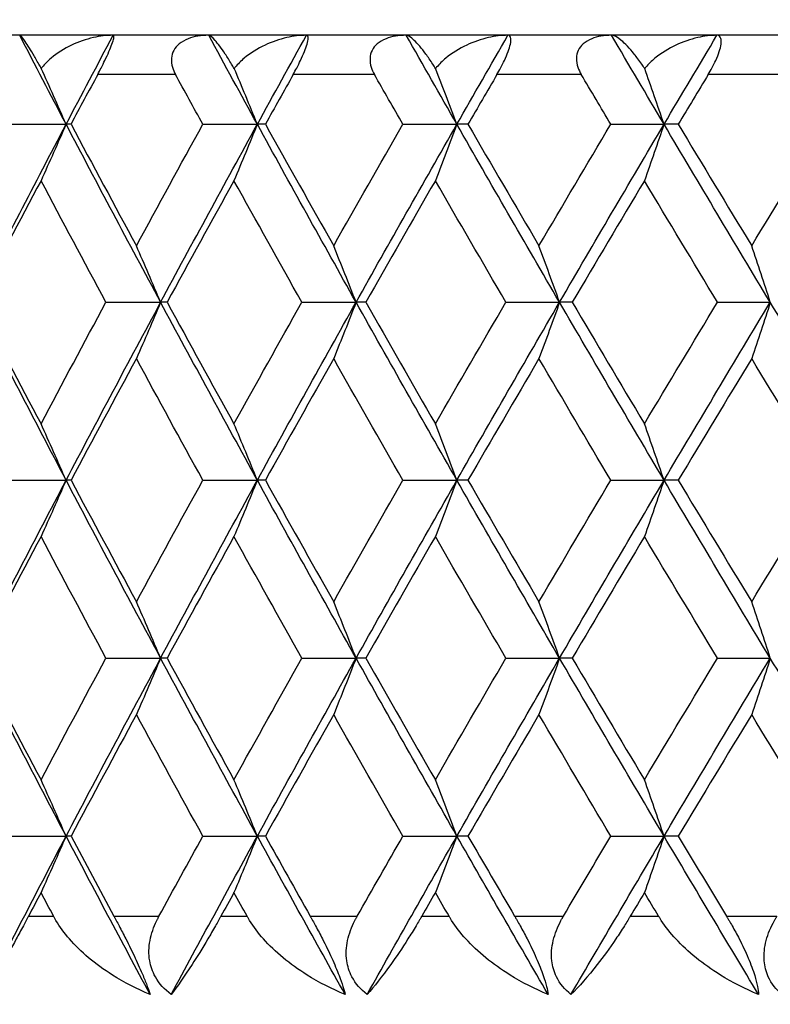
# Model space of a CAD drawing. Units: millimetres. Extents: x 16 to 578, y 16 to 404.
# Drawn here: x 266 to 270, y 228 to 233 of the extents above; entities that cross this region are included whole.
import ezdxf

# ---------------------------------------------------------------- set-up
doc = ezdxf.new("R2010")
doc.units = ezdxf.units.MM
doc.header["$LTSCALE"] = 2
for name, color, linetype, lineweight, true_color in [('Dimension (ISO)', 7, 'Continuous', 18, 0x00003f), ('Visible (ISO)', 7, 'Continuous', 25, 0x00003f), ('Visible Narrow (ISO)', 7, 'Continuous', 25, 0x00003f)]:
    doc.layers.add(name, color=color, linetype=linetype, lineweight=lineweight, true_color=true_color)
doc.styles.add('Samuel Heath (ISO)', font='tahoma.ttf')
doc.dimstyles.new('Samuel Heath (ISO)', dxfattribs={"dimscale": 2, "dimtxt": 2.5, "dimasz": 2.5, "dimexe": 1, "dimexo": 1.5, "dimgap": 0.762, "dimtad": 0, "dimtih": 1, "dimtoh": 1, "dimrnd": 1e-08, "dimzin": 0, "dimdsep": 46, "dimtxsty": 'Samuel Heath (ISO)', "dimcen": 0.09, "dimdle": 10, "dimclrd": 256, "dimclre": 256, "dimclrt": 256, "dimazin": 0, "dimtfac": 1.2, "dimtmove": 0, "dimatfit": 3, "dimfxl": 1, "dimtolj": 1, "dimtzin": 0, "dimlwd": 15, "dimlwe": 15, "dimarcsym": 0})

# ---------------------------------------------------------------- blocks, each defined once
blk = doc.blocks.new('*D6')
at = {"layer": 'Defpoints', "color": 0, "transparency": 16777216}
for p in [(308.0931, 233.7499), (130.5931, 177.4499), (308.0931, 116.7777)]:
    blk.add_point(p, dxfattribs=at)
at = {"layer": 'Dimension (ISO)', "color": 176, "lineweight": 15, "true_color": 0x000080, "transparency": 16777216}
for p, q in [((308.0931, 230.7499), (308.0931, 114.7777)), ((130.5931, 174.4499), (130.5931, 114.7777)), ((135.5931, 116.7777), (206.4575, 116.7777)), ((303.0931, 116.7777), (232.2288, 116.7777))]:
    blk.add_line(p, q, dxfattribs=at)
at = {"layer": 'Dimension (ISO)', "color": 176, "true_color": 0x000080, "transparency": 16777216}
for points in [[(135.5931, 117.6111), (135.5931, 115.9444), (130.5931, 116.7777)], [(303.0931, 117.6111), (303.0931, 115.9444), (308.0931, 116.7777)]]:
    blk.add_solid(points, dxfattribs=at)
at = {"layer": 'Dimension (ISO)', "color": 176, "lineweight": 18, "true_color": 0x000080, "transparency": 16777216, "char_height": 5, "attachment_point": 2, "style": 'Samuel Heath (ISO)'}
for s, insert in [('\\A1; 177.50', (219.3431, 123.5066)), ('\\A1;[7]', (219.3431, 115.2537))]:
    blk.add_mtext(s, dxfattribs=dict(at, insert=insert))
blk = doc.blocks.new('*D7')
at = {"layer": 'Defpoints', "color": 0, "transparency": 16777216}
for p in [(140.0931, 302.3672), (280.0931, 282.3672), (140.0931, 186.1499)]:
    blk.add_point(p, dxfattribs=at)
at = {"layer": 'Dimension (ISO)', "color": 176, "lineweight": 15, "true_color": 0x000080, "transparency": 16777216}
for p, q in [((140.0931, 189.1499), (140.0931, 304.3672)), ((280.0931, 285.3672), (280.0931, 304.3672)), ((145.0931, 302.3672), (197.2075, 302.3672)), ((275.0931, 302.3672), (222.9788, 302.3672))]:
    blk.add_line(p, q, dxfattribs=at)
at = {"layer": 'Dimension (ISO)', "color": 176, "true_color": 0x000080, "transparency": 16777216}
for points in [[(145.0931, 303.2006), (145.0931, 301.5339), (140.0931, 302.3672)], [(275.0931, 303.2006), (275.0931, 301.5339), (280.0931, 302.3672)]]:
    blk.add_solid(points, dxfattribs=at)
at = {"layer": 'Dimension (ISO)', "color": 176, "lineweight": 18, "true_color": 0x000080, "transparency": 16777216, "char_height": 5, "attachment_point": 2, "style": 'Samuel Heath (ISO)'}
for s, insert in [('\\A1; 140.00', (210.0931, 309.0961)), ('\\A1;[5 1/2]', (210.0931, 300.8432))]:
    blk.add_mtext(s, dxfattribs=dict(at, insert=insert))

msp = doc.modelspace()

# ---------------------------------------------------------------- linework, layer by layer
at = {"layer": 'Visible (ISO)'}
for p, q in [((307.2931, 232.9499), (252.8931, 232.9499)), ((265.8263, 232.4954), (266.1067, 232.4954)), ((266.1317, 232.4954), (266.1067, 232.4954)), ((266.8056, 232.4954), (267.0842, 232.4954)), ((267.1251, 232.4954), (267.0842, 232.4954)), ((267.8283, 232.4954), (268.1041, 232.4954)), ((268.1608, 232.4954), (268.1041, 232.4954)), ((268.8909, 232.4954), (269.163, 232.4954)), ((269.2355, 232.4954), (269.163, 232.4954)), ((266.3103, 231.5863), (266.59, 231.5863)), ((266.6229, 231.5863), (266.59, 231.5863)), ((267.3117, 231.5863), (267.589, 231.5863)), ((267.6379, 231.5863), (267.589, 231.5863)), ((268.3548, 231.5863), (268.6289, 231.5863)), ((268.6935, 231.5863), (268.6289, 231.5863)), ((269.4362, 231.5863), (269.7061, 231.5863)), ((265.8263, 230.6772), (266.1067, 230.6772)), ((266.1317, 230.6772), (266.1067, 230.6772)), ((266.8056, 230.6772), (267.0842, 230.6772)), ((267.1251, 230.6772), (267.0842, 230.6772)), ((267.8283, 230.6772), (268.1041, 230.6772)), ((268.1608, 230.6772), (268.1041, 230.6772)), ((268.8909, 230.6772), (269.163, 230.6772)), ((269.2355, 230.6772), (269.163, 230.6772)), ((266.3103, 229.7681), (266.59, 229.7681)), ((266.6229, 229.7681), (266.59, 229.7681)), ((267.3117, 229.7681), (267.589, 229.7681)), ((267.6379, 229.7681), (267.589, 229.7681)), ((268.3548, 229.7681), (268.6289, 229.7681)), ((268.6935, 229.7681), (268.6289, 229.7681)), ((269.4362, 229.7681), (269.7061, 229.7681)), ((265.8263, 228.859), (266.1067, 228.859)), ((266.1317, 228.859), (266.1067, 228.859)), ((266.8056, 228.859), (267.0842, 228.859)), ((267.1251, 228.859), (267.0842, 228.859)), ((267.8283, 228.859), (268.1041, 228.859)), ((268.1608, 228.859), (268.1041, 228.859)), ((268.8909, 228.859), (269.163, 228.859)), ((269.2355, 228.859), (269.163, 228.859))]:
    msp.add_line(p, q, dxfattribs=at)
for points, knots in [([(265.9799, 232.7802), (265.9756, 232.788), (265.9714, 232.7956), (265.9568, 232.8217), (265.9469, 232.8388), (265.9202, 232.8838), (265.905, 232.9076), (265.8812, 232.941), (265.873, 232.9499), (265.8694, 232.9499)], [-0.03876536, -0.03876536, -0.03876536, -0.03876536, -0.03596491, -0.03596491, -0.02872919, -0.02872919, -0.01465515, -0.01465515, 0, 0, 0, 0]), ([(266.3469, 232.9499), (266.3134, 232.9499), (266.2794, 232.9457), (266.208, 232.9297), (266.1701, 232.9166), (266.0968, 232.882), (266.0606, 232.8594), (266.0132, 232.8187), (265.998, 232.8032), (265.9832, 232.7845), (265.9815, 232.7824), (265.9799, 232.7802)], [-0.04577341, -0.04577341, -0.04577341, -0.04577341, -0.03569776, -0.03569776, -0.02394685, -0.02394685, -0.01133549, -0.01133549, -0.00467363, -0.00467363, -0.00381469, -0.00381469, -0.00381469, -0.00381469]), ([(266.2681, 232.7499), (266.2738, 232.7606), (266.2796, 232.7716), (266.292, 232.7956), (266.2986, 232.8087), (266.3125, 232.8374), (266.3196, 232.8526), (266.3319, 232.881), (266.3369, 232.8934), (266.3457, 232.9174), (266.3485, 232.9273), (266.3518, 232.9447), (266.3508, 232.9499), (266.3469, 232.9499)], [-0.04133492, -0.04133492, -0.04133492, -0.04133492, -0.03674429, -0.03674429, -0.03155148, -0.03155148, -0.0253066, -0.0253066, -0.01907894, -0.01907894, -0.01124337, -0.01124337, 0, 0, 0, 0]), ([(266.8357, 232.9499), (266.7962, 232.9499), (266.7605, 232.944), (266.7137, 232.9258), (266.6977, 232.917), (266.6732, 232.8962), (266.664, 232.8853), (266.6506, 232.8604), (266.6467, 232.8469), (266.6441, 232.8174), (266.6461, 232.8019), (266.6541, 232.7741), (266.6594, 232.7618), (266.6658, 232.7499)], [-0.03473597, -0.03473597, -0.03473597, -0.03473597, -0.02476891, -0.02476891, -0.01900863, -0.01900863, -0.01428021, -0.01428021, -0.00949191, -0.00949191, -0.00430508, -0.00430508, 0, 0, 0, 0]), ([(266.9662, 232.7802), (266.9616, 232.788), (266.9571, 232.7956), (266.9413, 232.8217), (266.9304, 232.8388), (266.9003, 232.8838), (266.8826, 232.9076), (266.8533, 232.941), (266.8421, 232.9499), (266.8357, 232.9499)], [-0.03876536, -0.03876536, -0.03876536, -0.03876536, -0.03596491, -0.03596491, -0.02872919, -0.02872919, -0.01465515, -0.01465515, 0, 0, 0, 0]), ([(267.3353, 232.9499), (267.3021, 232.9499), (267.2681, 232.9457), (267.1968, 232.9297), (267.1589, 232.9166), (267.0851, 232.882), (267.0486, 232.8594), (267.0003, 232.8187), (266.9848, 232.8032), (266.9696, 232.7845), (266.9679, 232.7824), (266.9662, 232.7802)], [-0.04577341, -0.04577341, -0.04577341, -0.04577341, -0.03569776, -0.03569776, -0.02394685, -0.02394685, -0.01133549, -0.01133549, -0.00467363, -0.00467363, -0.00381469, -0.00381469, -0.00381469, -0.00381469]), ([(267.2677, 232.7499), (267.2736, 232.7606), (267.2796, 232.7716), (267.2923, 232.7956), (267.2989, 232.8087), (267.3126, 232.8374), (267.3194, 232.8526), (267.3308, 232.881), (267.3351, 232.8934), (267.3421, 232.9174), (267.3439, 232.9273), (267.3443, 232.9447), (267.3413, 232.9499), (267.3353, 232.9499)], [-0.04133492, -0.04133492, -0.04133492, -0.04133492, -0.03674429, -0.03674429, -0.03155148, -0.03155148, -0.0253066, -0.0253066, -0.01907894, -0.01907894, -0.01124337, -0.01124337, 0, 0, 0, 0]), ([(267.8453, 232.9499), (267.8062, 232.9499), (267.7709, 232.944), (267.7251, 232.9258), (267.7095, 232.917), (267.6858, 232.8962), (267.677, 232.8853), (267.6644, 232.8604), (267.6609, 232.8469), (267.6592, 232.8174), (267.6616, 232.8019), (267.6703, 232.7741), (267.6759, 232.7618), (267.6826, 232.7499)], [-0.03473597, -0.03473597, -0.03473597, -0.03473597, -0.02476891, -0.02476891, -0.01900863, -0.01900863, -0.01428021, -0.01428021, -0.00949191, -0.00949191, -0.00430508, -0.00430508, 0, 0, 0, 0]), ([(267.9953, 232.7802), (267.9905, 232.788), (267.9857, 232.7956), (267.9687, 232.8217), (267.9568, 232.8388), (267.9236, 232.8838), (267.9033, 232.9076), (267.8685, 232.941), (267.8545, 232.9499), (267.8453, 232.9499)], [-0.03876536, -0.03876536, -0.03876536, -0.03876536, -0.03596491, -0.03596491, -0.02872919, -0.02872919, -0.01465515, -0.01465515, 0, 0, 0, 0]), ([(268.3653, 232.9499), (268.3324, 232.9499), (268.2987, 232.9457), (268.2277, 232.9297), (268.1898, 232.9166), (268.1159, 232.882), (268.0791, 232.8594), (268.0302, 232.8187), (268.0144, 232.8032), (267.9988, 232.7845), (267.997, 232.7824), (267.9953, 232.7802)], [-0.04577341, -0.04577341, -0.04577341, -0.04577341, -0.03569776, -0.03569776, -0.02394685, -0.02394685, -0.01133549, -0.01133549, -0.00467363, -0.00467363, -0.00381469, -0.00381469, -0.00381469, -0.00381469]), ([(268.309, 232.7499), (268.3152, 232.7606), (268.3214, 232.7716), (268.3343, 232.7956), (268.3409, 232.8087), (268.3544, 232.8374), (268.3608, 232.8526), (268.3713, 232.881), (268.375, 232.8934), (268.3802, 232.9174), (268.3808, 232.9273), (268.3783, 232.9447), (268.3733, 232.9499), (268.3653, 232.9499)], [-0.04133492, -0.04133492, -0.04133492, -0.04133492, -0.03674429, -0.03674429, -0.03155148, -0.03155148, -0.0253066, -0.0253066, -0.01907894, -0.01907894, -0.01124337, -0.01124337, 0, 0, 0, 0]), ([(268.8948, 232.9499), (268.8562, 232.9499), (268.8215, 232.944), (268.7768, 232.9258), (268.7617, 232.917), (268.7388, 232.8962), (268.7305, 232.8853), (268.7188, 232.8604), (268.7157, 232.8469), (268.7149, 232.8174), (268.7176, 232.8019), (268.727, 232.7741), (268.7329, 232.7618), (268.7399, 232.7499)], [-0.03473597, -0.03473597, -0.03473597, -0.03473597, -0.02476891, -0.02476891, -0.01900863, -0.01900863, -0.01428021, -0.01428021, -0.00949191, -0.00949191, -0.00430508, -0.00430508, 0, 0, 0, 0]), ([(269.0639, 232.7802), (269.0588, 232.788), (269.0537, 232.7956), (269.0357, 232.8217), (269.0228, 232.8388), (268.9865, 232.8838), (268.9637, 232.9076), (268.9236, 232.941), (268.9067, 232.9499), (268.8948, 232.9499)], [-0.03876536, -0.03876536, -0.03876536, -0.03876536, -0.03596491, -0.03596491, -0.02872919, -0.02872919, -0.01465515, -0.01465515, 0, 0, 0, 0]), ([(269.4335, 232.9499), (269.4011, 232.9499), (269.3677, 232.9457), (269.2973, 232.9297), (269.2596, 232.9166), (269.1857, 232.882), (269.1488, 232.8594), (269.0994, 232.8187), (269.0834, 232.8032), (269.0675, 232.7845), (269.0657, 232.7824), (269.0639, 232.7802)], [-0.04577341, -0.04577341, -0.04577341, -0.04577341, -0.03569776, -0.03569776, -0.02394685, -0.02394685, -0.01133549, -0.01133549, -0.00467363, -0.00467363, -0.00381469, -0.00381469, -0.00381469, -0.00381469]), ([(269.3888, 232.7499), (269.3952, 232.7606), (269.4016, 232.7716), (269.4146, 232.7956), (269.4212, 232.8087), (269.4344, 232.8374), (269.4406, 232.8526), (269.45, 232.881), (269.453, 232.8934), (269.4565, 232.9174), (269.4559, 232.9273), (269.4505, 232.9447), (269.4436, 232.9499), (269.4335, 232.9499)], [-0.04133492, -0.04133492, -0.04133492, -0.04133492, -0.03674429, -0.03674429, -0.03155148, -0.03155148, -0.0253066, -0.0253066, -0.01907894, -0.01907894, -0.01124337, -0.01124337, 0, 0, 0, 0]), ([(266.1067, 232.4954), (266.0855, 232.5437), (266.0642, 232.5919), (266.0219, 232.6868), (266.0009, 232.7336), (265.9799, 232.7802)], [0, 0, 0, 0, 0.01756588, 0.01756588, 0.03466977, 0.03466977, 0.03466977, 0.03466977]), ([(267.0842, 232.4954), (267.0644, 232.5437), (267.0446, 232.5919), (267.0053, 232.6868), (266.9858, 232.7336), (266.9662, 232.7802)], [0, 0, 0, 0, 0.01756588, 0.01756588, 0.03466977, 0.03466977, 0.03466977, 0.03466977]), ([(268.1041, 232.4954), (268.0859, 232.5437), (268.0676, 232.5919), (268.0313, 232.6868), (268.0134, 232.7336), (267.9953, 232.7802)], [0, 0, 0, 0, 0.01756588, 0.01756588, 0.03466977, 0.03466977, 0.03466977, 0.03466977]), ([(269.163, 232.4954), (269.1464, 232.5437), (269.1298, 232.5919), (269.0967, 232.6868), (269.0804, 232.7336), (269.0639, 232.7802)], [0, 0, 0, 0, 0.01756588, 0.01756588, 0.03466977, 0.03466977, 0.03466977, 0.03466977]), ([(266.1067, 232.4954), (266.0855, 232.4471), (266.0642, 232.3989), (266.0214, 232.3029), (266, 232.255), (265.9784, 232.2073)], [0, 0, 0, 0, 0.01756588, 0.01756588, 0.03506976, 0.03506976, 0.03506976, 0.03506976]), ([(267.0842, 232.4954), (267.0644, 232.4471), (267.0446, 232.3989), (267.0048, 232.3029), (266.9849, 232.255), (266.9648, 232.2073)], [0, 0, 0, 0, 0.01756588, 0.01756588, 0.03506976, 0.03506976, 0.03506976, 0.03506976]), ([(268.1041, 232.4954), (268.0859, 232.4471), (268.0676, 232.3989), (268.0309, 232.3029), (268.0125, 232.255), (267.9941, 232.2073)], [0, 0, 0, 0, 0.01756588, 0.01756588, 0.03506976, 0.03506976, 0.03506976, 0.03506976]), ([(269.163, 232.4954), (269.1464, 232.4471), (269.1298, 232.3989), (269.0964, 232.3029), (269.0796, 232.255), (269.0628, 232.2073)], [0, 0, 0, 0, 0.01756588, 0.01756588, 0.03506976, 0.03506976, 0.03506976, 0.03506976]), ([(266.59, 231.5863), (266.5695, 231.6346), (266.5489, 231.6828), (266.5076, 231.7788), (266.4869, 231.8267), (266.4661, 231.8744)], [0, 0, 0, 0, 0.01756588, 0.01756588, 0.03506976, 0.03506976, 0.03506976, 0.03506976]), ([(267.589, 231.5863), (267.57, 231.6346), (267.551, 231.6828), (267.5127, 231.7788), (267.4936, 231.8267), (267.4743, 231.8744)], [0, 0, 0, 0, 0.01756588, 0.01756588, 0.03506976, 0.03506976, 0.03506976, 0.03506976]), ([(268.6289, 231.5863), (268.6115, 231.6346), (268.594, 231.6828), (268.5589, 231.7788), (268.5414, 231.8267), (268.5237, 231.8744)], [0, 0, 0, 0, 0.01756588, 0.01756588, 0.03506976, 0.03506976, 0.03506976, 0.03506976]), ([(269.7061, 231.5863), (269.6904, 231.6346), (269.6745, 231.6828), (269.6427, 231.7788), (269.6268, 231.8267), (269.6108, 231.8744)], [0, 0, 0, 0, 0.01756588, 0.01756588, 0.03506976, 0.03506976, 0.03506976, 0.03506976]), ([(266.59, 231.5863), (266.5695, 231.538), (266.5489, 231.4898), (266.5076, 231.3938), (266.4869, 231.346), (266.4661, 231.2982)], [0, 0, 0, 0, 0.01756588, 0.01756588, 0.03506976, 0.03506976, 0.03506976, 0.03506976]), ([(267.589, 231.5863), (267.57, 231.538), (267.551, 231.4898), (267.5127, 231.3938), (267.4936, 231.346), (267.4743, 231.2982)], [0, 0, 0, 0, 0.01756588, 0.01756588, 0.03506976, 0.03506976, 0.03506976, 0.03506976]), ([(268.6289, 231.5863), (268.6115, 231.538), (268.594, 231.4898), (268.5589, 231.3938), (268.5414, 231.346), (268.5237, 231.2982)], [0, 0, 0, 0, 0.01756588, 0.01756588, 0.03506976, 0.03506976, 0.03506976, 0.03506976]), ([(269.7061, 231.5863), (269.6904, 231.538), (269.6745, 231.4898), (269.6427, 231.3938), (269.6268, 231.346), (269.6108, 231.2982)], [0, 0, 0, 0, 0.01756588, 0.01756588, 0.03506976, 0.03506976, 0.03506976, 0.03506976]), ([(266.1067, 230.6772), (266.0855, 230.7255), (266.0642, 230.7737), (266.0214, 230.8698), (266, 230.9176), (265.9784, 230.9653)], [0, 0, 0, 0, 0.01756588, 0.01756588, 0.03506976, 0.03506976, 0.03506976, 0.03506976]), ([(267.0842, 230.6772), (267.0644, 230.7255), (267.0446, 230.7737), (267.0048, 230.8698), (266.9849, 230.9176), (266.9648, 230.9653)], [0, 0, 0, 0, 0.01756588, 0.01756588, 0.03506976, 0.03506976, 0.03506976, 0.03506976]), ([(268.1041, 230.6772), (268.0859, 230.7255), (268.0676, 230.7737), (268.0309, 230.8698), (268.0125, 230.9176), (267.9941, 230.9653)], [0, 0, 0, 0, 0.01756588, 0.01756588, 0.03506976, 0.03506976, 0.03506976, 0.03506976]), ([(269.163, 230.6772), (269.1464, 230.7255), (269.1298, 230.7737), (269.0964, 230.8698), (269.0796, 230.9176), (269.0628, 230.9653)], [0, 0, 0, 0, 0.01756588, 0.01756588, 0.03506976, 0.03506976, 0.03506976, 0.03506976]), ([(266.1067, 230.6772), (266.0855, 230.6289), (266.0642, 230.5807), (266.0214, 230.4847), (266, 230.4369), (265.9784, 230.3891)], [0, 0, 0, 0, 0.01756588, 0.01756588, 0.03506976, 0.03506976, 0.03506976, 0.03506976]), ([(267.0842, 230.6772), (267.0644, 230.6289), (267.0446, 230.5807), (267.0048, 230.4847), (266.9849, 230.4369), (266.9648, 230.3891)], [0, 0, 0, 0, 0.01756588, 0.01756588, 0.03506976, 0.03506976, 0.03506976, 0.03506976]), ([(268.1041, 230.6772), (268.0859, 230.6289), (268.0676, 230.5807), (268.0309, 230.4847), (268.0125, 230.4369), (267.9941, 230.3891)], [0, 0, 0, 0, 0.01756588, 0.01756588, 0.03506976, 0.03506976, 0.03506976, 0.03506976]), ([(269.163, 230.6772), (269.1464, 230.6289), (269.1298, 230.5807), (269.0964, 230.4847), (269.0796, 230.4369), (269.0628, 230.3891)], [0, 0, 0, 0, 0.01756588, 0.01756588, 0.03506976, 0.03506976, 0.03506976, 0.03506976]), ([(266.59, 229.7681), (266.5695, 229.8164), (266.5489, 229.8646), (266.5076, 229.9607), (266.4869, 230.0085), (266.4661, 230.0562)], [0, 0, 0, 0, 0.01756588, 0.01756588, 0.03506976, 0.03506976, 0.03506976, 0.03506976]), ([(267.589, 229.7681), (267.57, 229.8164), (267.551, 229.8646), (267.5127, 229.9607), (267.4936, 230.0085), (267.4743, 230.0562)], [0, 0, 0, 0, 0.01756588, 0.01756588, 0.03506976, 0.03506976, 0.03506976, 0.03506976]), ([(268.6289, 229.7681), (268.6115, 229.8164), (268.594, 229.8646), (268.5589, 229.9607), (268.5414, 230.0085), (268.5237, 230.0562)], [0, 0, 0, 0, 0.01756588, 0.01756588, 0.03506976, 0.03506976, 0.03506976, 0.03506976]), ([(269.7061, 229.7681), (269.6904, 229.8164), (269.6745, 229.8646), (269.6427, 229.9607), (269.6268, 230.0085), (269.6108, 230.0562)], [0, 0, 0, 0, 0.01756588, 0.01756588, 0.03506976, 0.03506976, 0.03506976, 0.03506976]), ([(266.59, 229.7681), (266.5695, 229.7198), (266.5489, 229.6716), (266.5076, 229.5756), (266.4869, 229.5278), (266.4661, 229.4801)], [0, 0, 0, 0, 0.01756588, 0.01756588, 0.03506976, 0.03506976, 0.03506976, 0.03506976]), ([(267.589, 229.7681), (267.57, 229.7198), (267.551, 229.6716), (267.5127, 229.5756), (267.4936, 229.5278), (267.4743, 229.4801)], [0, 0, 0, 0, 0.01756588, 0.01756588, 0.03506976, 0.03506976, 0.03506976, 0.03506976]), ([(268.6289, 229.7681), (268.6115, 229.7198), (268.594, 229.6716), (268.5589, 229.5756), (268.5414, 229.5278), (268.5237, 229.4801)], [0, 0, 0, 0, 0.01756588, 0.01756588, 0.03506976, 0.03506976, 0.03506976, 0.03506976]), ([(269.7061, 229.7681), (269.6904, 229.7198), (269.6745, 229.6716), (269.6427, 229.5756), (269.6268, 229.5278), (269.6108, 229.4801)], [0, 0, 0, 0, 0.01756588, 0.01756588, 0.03506976, 0.03506976, 0.03506976, 0.03506976]), ([(266.1067, 228.859), (266.0855, 228.9073), (266.0642, 228.9556), (266.0214, 229.0516), (266, 229.0994), (265.9784, 229.1471)], [0, 0, 0, 0, 0.01756588, 0.01756588, 0.03506976, 0.03506976, 0.03506976, 0.03506976]), ([(267.0842, 228.859), (267.0644, 228.9073), (267.0446, 228.9556), (267.0048, 229.0516), (266.9849, 229.0994), (266.9648, 229.1471)], [0, 0, 0, 0, 0.01756588, 0.01756588, 0.03506976, 0.03506976, 0.03506976, 0.03506976]), ([(268.1041, 228.859), (268.0859, 228.9073), (268.0676, 228.9556), (268.0309, 229.0516), (268.0125, 229.0994), (267.9941, 229.1471)], [0, 0, 0, 0, 0.01756588, 0.01756588, 0.03506976, 0.03506976, 0.03506976, 0.03506976]), ([(269.163, 228.859), (269.1464, 228.9073), (269.1298, 228.9556), (269.0964, 229.0516), (269.0796, 229.0994), (269.0628, 229.1471)], [0, 0, 0, 0, 0.01756588, 0.01756588, 0.03506976, 0.03506976, 0.03506976, 0.03506976]), ([(266.1067, 228.859), (266.0855, 228.8107), (266.0642, 228.7625), (266.0214, 228.6665), (266, 228.6187), (265.9784, 228.571)], [0, 0, 0, 0, 0.01756588, 0.01756588, 0.03506976, 0.03506976, 0.03506976, 0.03506976]), ([(267.0842, 228.859), (267.0644, 228.8107), (267.0446, 228.7625), (267.0048, 228.6665), (266.9849, 228.6187), (266.9648, 228.571)], [0, 0, 0, 0, 0.01756588, 0.01756588, 0.03506976, 0.03506976, 0.03506976, 0.03506976]), ([(268.1041, 228.859), (268.0859, 228.8107), (268.0676, 228.7625), (268.0309, 228.6665), (268.0125, 228.6187), (267.9941, 228.571)], [0, 0, 0, 0, 0.01756588, 0.01756588, 0.03506976, 0.03506976, 0.03506976, 0.03506976]), ([(269.163, 228.859), (269.1464, 228.8107), (269.1298, 228.7625), (269.0964, 228.6665), (269.0796, 228.6187), (269.0628, 228.571)], [0, 0, 0, 0, 0.01756588, 0.01756588, 0.03506976, 0.03506976, 0.03506976, 0.03506976]), ([(265.9144, 228.4499), (265.9137, 228.4488), (265.9131, 228.4476), (265.9116, 228.4447), (265.9107, 228.443), (265.9075, 228.4371), (265.9053, 228.4328), (265.898, 228.4192), (265.8931, 228.4099), (265.8758, 228.3777), (265.8636, 228.3555), (265.8255, 228.2862), (265.8007, 228.2423), (265.7426, 228.1416), (265.7116, 228.09), (265.6863, 228.0499)], [0.00000159, 0.00000159, 0.00000159, 0.00000159, 0.0004306, 0.0004306, 0.00105001, 0.00105001, 0.00263073, 0.00263073, 0.00611996, 0.00611996, 0.01495467, 0.01495467, 0.03485744, 0.03485744, 0.06614923, 0.06614923, 0.06614923, 0.06614923]), ([(266.5363, 228.0499), (266.469, 228.0778), (266.4039, 228.1112), (266.2553, 228.2048), (266.1808, 228.2676), (266.0976, 228.3639), (266.0744, 228.3953), (266.0524, 228.4325), (266.0499, 228.4367), (266.0466, 228.4427), (266.0456, 228.4444), (266.0444, 228.4468), (266.044, 228.4475), (266.0433, 228.4487), (266.043, 228.4493), (266.0427, 228.4499)], [0, 0, 0, 0, 0.02190793, 0.02190793, 0.05343994, 0.05343994, 0.06744129, 0.06744129, 0.06923974, 0.06923974, 0.06995921, 0.06995921, 0.07023339, 0.07023339, 0.07048435, 0.07048435, 0.07048435, 0.07048435]), ([(266.3514, 228.4499), (266.352, 228.4488), (266.3526, 228.4476), (266.3542, 228.4447), (266.3551, 228.443), (266.3583, 228.4371), (266.3606, 228.4328), (266.3678, 228.4194), (266.3727, 228.4101), (266.389, 228.379), (266.4005, 228.3568), (266.4284, 228.3017), (266.4445, 228.2688), (266.4745, 228.2048), (266.488, 228.1746), (266.5081, 228.1266), (266.5154, 228.1083), (266.5274, 228.0763), (266.5322, 228.0625), (266.5363, 228.0499)], [0.00000159, 0.00000159, 0.00000159, 0.00000159, 0.00042922, 0.00042922, 0.00104177, 0.00104177, 0.00257955, 0.00257955, 0.00585069, 0.00585069, 0.01347116, 0.01347116, 0.0244541, 0.0244541, 0.03515182, 0.03515182, 0.04260878, 0.04260878, 0.04933166, 0.04933166, 0.04933166, 0.04933166]), ([(266.6438, 228.0499), (266.6103, 228.0751), (266.5825, 228.1053), (266.5484, 228.1662), (266.5387, 228.1937), (266.5281, 228.2566), (266.5291, 228.2914), (266.542, 228.3606), (266.554, 228.3946), (266.5719, 228.4318), (266.5741, 228.4363), (266.5773, 228.4424), (266.5781, 228.444), (266.5794, 228.4463), (266.5798, 228.4471), (266.5806, 228.4486), (266.581, 228.4493), (266.5814, 228.4499)], [0, 0, 0, 0, 0.01349532, 0.01349532, 0.02335698, 0.02335698, 0.03499347, 0.03499347, 0.04666038, 0.04666038, 0.04827309, 0.04827309, 0.0488526, 0.0488526, 0.04913346, 0.04913346, 0.04938554, 0.04938554, 0.04938554, 0.04938554]), ([(266.8978, 228.4499), (266.8972, 228.4488), (266.8965, 228.4476), (266.8949, 228.4447), (266.894, 228.443), (266.8907, 228.4371), (266.8883, 228.4328), (266.8806, 228.4192), (266.8754, 228.4099), (266.8571, 228.3777), (266.8441, 228.3555), (266.8029, 228.2862), (266.7756, 228.2423), (266.7105, 228.1416), (266.6745, 228.09), (266.6438, 228.0499)], [0.00000159, 0.00000159, 0.00000159, 0.00000159, 0.0004306, 0.0004306, 0.00105001, 0.00105001, 0.00263073, 0.00263073, 0.00611996, 0.00611996, 0.01495467, 0.01495467, 0.03485744, 0.03485744, 0.06614923, 0.06614923, 0.06614923, 0.06614923]), ([(267.533, 228.0499), (267.4655, 228.0778), (267.4, 228.1112), (267.25, 228.2048), (267.1743, 228.2676), (267.089, 228.3639), (267.0651, 228.3953), (267.0422, 228.4325), (267.0396, 228.4367), (267.0361, 228.4427), (267.0351, 228.4444), (267.0338, 228.4468), (267.0334, 228.4475), (267.0327, 228.4487), (267.0324, 228.4493), (267.032, 228.4499)], [0, 0, 0, 0, 0.02190793, 0.02190793, 0.05343994, 0.05343994, 0.06744129, 0.06744129, 0.06923974, 0.06923974, 0.06995921, 0.06995921, 0.07023339, 0.07023339, 0.07048435, 0.07048435, 0.07048435, 0.07048435]), ([(267.3546, 228.4499), (267.3553, 228.4488), (267.3559, 228.4476), (267.3575, 228.4447), (267.3585, 228.443), (267.3618, 228.4371), (267.3642, 228.4328), (267.3716, 228.4194), (267.3767, 228.4101), (267.3936, 228.379), (267.4053, 228.3568), (267.4334, 228.3017), (267.4494, 228.2688), (267.4785, 228.2048), (267.4913, 228.1746), (267.5096, 228.1266), (267.516, 228.1083), (267.5261, 228.0763), (267.53, 228.0625), (267.533, 228.0499)], [0.00000159, 0.00000159, 0.00000159, 0.00000159, 0.00042922, 0.00042922, 0.00104177, 0.00104177, 0.00257955, 0.00257955, 0.00585069, 0.00585069, 0.01347116, 0.01347116, 0.0244541, 0.0244541, 0.03515182, 0.03515182, 0.04260878, 0.04260878, 0.04933166, 0.04933166, 0.04933166, 0.04933166]), ([(267.6452, 228.0499), (267.6126, 228.0751), (267.586, 228.1053), (267.5539, 228.1662), (267.5451, 228.1937), (267.5363, 228.2566), (267.5382, 228.2914), (267.5531, 228.3606), (267.5659, 228.3946), (267.5847, 228.4318), (267.587, 228.4363), (267.5903, 228.4424), (267.5912, 228.444), (267.5925, 228.4463), (267.593, 228.4471), (267.5938, 228.4486), (267.5942, 228.4493), (267.5946, 228.4499)], [0, 0, 0, 0, 0.01349532, 0.01349532, 0.02335698, 0.02335698, 0.03499347, 0.03499347, 0.04666038, 0.04666038, 0.04827309, 0.04827309, 0.0488526, 0.0488526, 0.04913346, 0.04913346, 0.04938554, 0.04938554, 0.04938554, 0.04938554]), ([(267.9243, 228.4499), (267.9236, 228.4488), (267.9229, 228.4476), (267.9213, 228.4447), (267.9203, 228.443), (267.9168, 228.4371), (267.9143, 228.4328), (267.9063, 228.4192), (267.9009, 228.4099), (267.8815, 228.3777), (267.8677, 228.3555), (267.8237, 228.2862), (267.7939, 228.2423), (267.7219, 228.1416), (267.6811, 228.09), (267.6452, 228.0499)], [0.00000159, 0.00000159, 0.00000159, 0.00000159, 0.0004306, 0.0004306, 0.00105001, 0.00105001, 0.00263073, 0.00263073, 0.00611996, 0.00611996, 0.01495467, 0.01495467, 0.03485744, 0.03485744, 0.06614923, 0.06614923, 0.06614923, 0.06614923]), ([(268.5707, 228.0499), (268.5032, 228.0778), (268.4375, 228.1112), (268.2865, 228.2048), (268.2099, 228.2676), (268.1228, 228.3639), (268.0982, 228.3953), (268.0745, 228.4325), (268.0719, 228.4367), (268.0683, 228.4427), (268.0672, 228.4444), (268.0658, 228.4468), (268.0654, 228.4475), (268.0647, 228.4487), (268.0644, 228.4493), (268.064, 228.4499)], [0, 0, 0, 0, 0.02190793, 0.02190793, 0.05343994, 0.05343994, 0.06744129, 0.06744129, 0.06923974, 0.06923974, 0.06995921, 0.06995921, 0.07023339, 0.07023339, 0.07048435, 0.07048435, 0.07048435, 0.07048435]), ([(268.3994, 228.4499), (268.4001, 228.4488), (268.4007, 228.4476), (268.4024, 228.4447), (268.4034, 228.443), (268.4068, 228.4371), (268.4093, 228.4328), (268.417, 228.4194), (268.4222, 228.4101), (268.4395, 228.379), (268.4515, 228.3568), (268.4798, 228.3017), (268.4956, 228.2688), (268.5237, 228.2048), (268.5357, 228.1746), (268.5521, 228.1266), (268.5577, 228.1083), (268.5659, 228.0763), (268.5687, 228.0625), (268.5707, 228.0499)], [0.00000159, 0.00000159, 0.00000159, 0.00000159, 0.00042922, 0.00042922, 0.00104177, 0.00104177, 0.00257955, 0.00257955, 0.00585069, 0.00585069, 0.01347116, 0.01347116, 0.0244541, 0.0244541, 0.03515182, 0.03515182, 0.04260878, 0.04260878, 0.04933166, 0.04933166, 0.04933166, 0.04933166]), ([(268.6872, 228.0499), (268.6557, 228.0751), (268.6303, 228.1053), (268.6002, 228.1662), (268.5923, 228.1937), (268.5854, 228.2566), (268.5884, 228.2914), (268.605, 228.3606), (268.6186, 228.3946), (268.6382, 228.4318), (268.6407, 228.4363), (268.6441, 228.4424), (268.645, 228.444), (268.6464, 228.4463), (268.6469, 228.4471), (268.6477, 228.4486), (268.6481, 228.4493), (268.6485, 228.4499)], [0, 0, 0, 0, 0.01349532, 0.01349532, 0.02335698, 0.02335698, 0.03499347, 0.03499347, 0.04666038, 0.04666038, 0.04827309, 0.04827309, 0.0488526, 0.0488526, 0.04913346, 0.04913346, 0.04938554, 0.04938554, 0.04938554, 0.04938554]), ([(268.9905, 228.4499), (268.9898, 228.4488), (268.9891, 228.4476), (268.9873, 228.4447), (268.9863, 228.443), (268.9827, 228.4371), (268.9801, 228.4328), (268.9718, 228.4192), (268.9661, 228.4099), (268.9458, 228.3777), (268.9313, 228.3555), (268.8845, 228.2862), (268.8524, 228.2423), (268.7738, 228.1416), (268.7281, 228.09), (268.6872, 228.0499)], [0.00000159, 0.00000159, 0.00000159, 0.00000159, 0.0004306, 0.0004306, 0.00105001, 0.00105001, 0.00263073, 0.00263073, 0.00611996, 0.00611996, 0.01495467, 0.01495467, 0.03485744, 0.03485744, 0.06614923, 0.06614923, 0.06614923, 0.06614923]), ([(269.646, 228.0499), (269.5787, 228.0778), (269.513, 228.1112), (269.3616, 228.2048), (269.2843, 228.2676), (269.1956, 228.3639), (269.1705, 228.3953), (269.1461, 228.4325), (269.1433, 228.4367), (269.1396, 228.4427), (269.1385, 228.4444), (269.1371, 228.4468), (269.1367, 228.4475), (269.1359, 228.4487), (269.1356, 228.4493), (269.1352, 228.4499)], [0, 0, 0, 0, 0.02190793, 0.02190793, 0.05343994, 0.05343994, 0.06744129, 0.06744129, 0.06923974, 0.06923974, 0.06995921, 0.06995921, 0.07023339, 0.07023339, 0.07048435, 0.07048435, 0.07048435, 0.07048435]), ([(269.4823, 228.4499), (269.483, 228.4488), (269.4837, 228.4476), (269.4854, 228.4447), (269.4864, 228.443), (269.49, 228.4371), (269.4925, 228.4328), (269.5005, 228.4194), (269.5058, 228.4101), (269.5235, 228.379), (269.5356, 228.3568), (269.564, 228.3017), (269.5796, 228.2688), (269.6066, 228.2048), (269.6177, 228.1746), (269.6323, 228.1266), (269.6369, 228.1083), (269.6432, 228.0763), (269.6451, 228.0625), (269.646, 228.0499)], [0.00000159, 0.00000159, 0.00000159, 0.00000159, 0.00042922, 0.00042922, 0.00104177, 0.00104177, 0.00257955, 0.00257955, 0.00585069, 0.00585069, 0.01347116, 0.01347116, 0.0244541, 0.0244541, 0.03515182, 0.03515182, 0.04260878, 0.04260878, 0.04933166, 0.04933166, 0.04933166, 0.04933166]), ([(269.7664, 228.0499), (269.7361, 228.0751), (269.7119, 228.1053), (269.6841, 228.1662), (269.6771, 228.1937), (269.6721, 228.2566), (269.676, 228.2914), (269.6944, 228.3606), (269.7088, 228.3946), (269.7292, 228.4318), (269.7317, 228.4363), (269.7353, 228.4424), (269.7362, 228.444), (269.7376, 228.4463), (269.7381, 228.4471), (269.739, 228.4486), (269.7394, 228.4493), (269.7398, 228.4499)], [0, 0, 0, 0, 0.01349532, 0.01349532, 0.02335698, 0.02335698, 0.03499347, 0.03499347, 0.04666038, 0.04666038, 0.04827309, 0.04827309, 0.0488526, 0.0488526, 0.04913346, 0.04913346, 0.04938554, 0.04938554, 0.04938554, 0.04938554])]:
    msp.add_open_spline(points, degree=3, knots=knots, dxfattribs=at)
for points in [[(266.1067, 232.4954), (266.0271, 232.6469), (265.948, 232.7984), (265.8694, 232.9499)], [(266.1067, 232.4954), (266.1863, 232.6469), (266.2664, 232.7984), (266.3469, 232.9499)], [(267.0842, 232.4954), (267.0009, 232.6469), (266.9181, 232.7984), (266.8357, 232.9499)], [(267.0842, 232.4954), (267.1674, 232.6469), (267.2512, 232.7984), (267.3353, 232.9499)], [(268.1041, 232.4954), (268.0174, 232.6469), (267.9311, 232.7984), (267.8453, 232.9499)], [(268.1041, 232.4954), (268.1907, 232.6469), (268.2778, 232.7984), (268.3653, 232.9499)], [(269.163, 232.4954), (269.0733, 232.6469), (268.9838, 232.7984), (268.8948, 232.9499)], [(269.163, 232.4954), (269.2528, 232.6469), (269.343, 232.7984), (269.4335, 232.9499)], [(266.2681, 232.7499), (266.2225, 232.6651), (266.177, 232.5802), (266.1317, 232.4954)], [(266.8056, 232.4954), (266.7589, 232.5802), (266.7123, 232.6651), (266.6658, 232.7499)], [(267.2677, 232.7499), (267.22, 232.6651), (267.1725, 232.5802), (267.1251, 232.4954)], [(267.8283, 232.4954), (267.7796, 232.5802), (267.731, 232.6651), (267.6826, 232.7499)], [(268.309, 232.7499), (268.2595, 232.6651), (268.2101, 232.5802), (268.1608, 232.4954)], [(268.8909, 232.4954), (268.8405, 232.5802), (268.7901, 232.6651), (268.7399, 232.7499)], [(269.3888, 232.7499), (269.3376, 232.6651), (269.2865, 232.5802), (269.2355, 232.4954)], [(265.6349, 231.5863), (265.7903, 231.8893), (265.9475, 232.1924), (266.1067, 232.4954)], [(266.59, 231.5863), (266.427, 231.8893), (266.2659, 232.1924), (266.1067, 232.4954)], [(266.1317, 232.4954), (266.2423, 232.2884), (266.3537, 232.0814), (266.4661, 231.8744)], [(266.4661, 231.8744), (266.5784, 232.0814), (266.6916, 232.2884), (266.8056, 232.4954)], [(266.59, 231.5863), (266.7529, 231.8893), (266.9176, 232.1924), (267.0842, 232.4954)], [(267.589, 231.5863), (267.419, 231.8893), (267.2507, 232.1924), (267.0842, 232.4954)], [(267.1251, 232.4954), (267.2407, 232.2884), (267.3571, 232.0814), (267.4743, 231.8744)], [(267.4743, 231.8744), (267.5915, 232.0814), (267.7095, 232.2884), (267.8283, 232.4954)], [(267.589, 231.5863), (267.759, 231.8893), (267.9307, 232.1924), (268.1041, 232.4954)], [(268.6289, 231.5863), (268.4523, 231.8893), (268.2774, 232.1924), (268.1041, 232.4954)], [(268.1608, 232.4954), (268.281, 232.2884), (268.402, 232.0814), (268.5237, 231.8744)], [(268.5237, 231.8744), (268.6454, 232.0814), (268.7678, 232.2884), (268.8909, 232.4954)], [(268.6289, 231.5863), (268.8054, 231.8893), (268.9835, 232.1924), (269.163, 232.4954)], [(269.7061, 231.5863), (269.5237, 231.8893), (269.3426, 232.1924), (269.163, 232.4954)], [(269.2355, 232.4954), (269.3599, 232.2884), (269.485, 232.0814), (269.6108, 231.8744)], [(269.6108, 231.8744), (269.7366, 232.0814), (269.8631, 232.2884), (269.9902, 232.4954)], [(265.9784, 232.2073), (265.8687, 232.0003), (265.7598, 231.7933), (265.6519, 231.5863)], [(266.3103, 231.5863), (266.1988, 231.7933), (266.0882, 232.0003), (265.9784, 232.2073)], [(266.9648, 232.2073), (266.85, 232.0003), (266.7361, 231.7933), (266.6229, 231.5863)], [(267.3117, 231.5863), (267.1953, 231.7933), (267.0796, 232.0003), (266.9648, 232.2073)], [(267.9941, 232.2073), (267.8746, 232.0003), (267.7558, 231.7933), (267.6379, 231.5863)], [(268.3548, 231.5863), (268.2338, 231.7933), (268.1136, 232.0003), (267.9941, 232.2073)], [(269.0628, 232.2073), (268.939, 232.0003), (268.8159, 231.7933), (268.6935, 231.5863)], [(269.4362, 231.5863), (269.311, 231.7933), (269.1865, 232.0003), (269.0628, 232.2073)], [(266.1067, 230.6772), (265.9475, 230.9802), (265.7903, 231.2833), (265.6349, 231.5863)], [(265.6519, 231.5863), (265.7598, 231.3793), (265.8687, 231.1723), (265.9784, 230.9653)], [(265.9784, 230.9653), (266.0882, 231.1723), (266.1988, 231.3793), (266.3103, 231.5863)], [(266.1067, 230.6772), (266.2659, 230.9802), (266.427, 231.2833), (266.59, 231.5863)], [(267.0842, 230.6772), (266.9176, 230.9802), (266.7529, 231.2833), (266.59, 231.5863)], [(266.6229, 231.5863), (266.7361, 231.3793), (266.85, 231.1723), (266.9648, 230.9653)], [(266.9648, 230.9653), (267.0796, 231.1723), (267.1953, 231.3793), (267.3117, 231.5863)], [(267.0842, 230.6772), (267.2507, 230.9802), (267.419, 231.2833), (267.589, 231.5863)], [(268.1041, 230.6772), (267.9307, 230.9802), (267.759, 231.2833), (267.589, 231.5863)], [(267.6379, 231.5863), (267.7558, 231.3793), (267.8746, 231.1723), (267.9941, 230.9653)], [(267.9941, 230.9653), (268.1136, 231.1723), (268.2338, 231.3793), (268.3548, 231.5863)], [(268.1041, 230.6772), (268.2774, 230.9802), (268.4523, 231.2833), (268.6289, 231.5863)], [(269.163, 230.6772), (268.9835, 230.9802), (268.8054, 231.2833), (268.6289, 231.5863)], [(268.6935, 231.5863), (268.8159, 231.3793), (268.939, 231.1723), (269.0628, 230.9653)], [(269.0628, 230.9653), (269.1865, 231.1723), (269.311, 231.3793), (269.4362, 231.5863)], [(269.163, 230.6772), (269.3426, 230.9802), (269.5237, 231.2833), (269.7061, 231.5863)], [(270.2577, 230.6772), (270.0725, 230.9802), (269.8886, 231.2833), (269.7061, 231.5863)], [(266.4661, 231.2982), (266.3537, 231.0912), (266.2423, 230.8842), (266.1317, 230.6772)], [(266.8056, 230.6772), (266.6916, 230.8842), (266.5784, 231.0912), (266.4661, 231.2982)], [(267.4743, 231.2982), (267.3571, 231.0912), (267.2407, 230.8842), (267.1251, 230.6772)], [(267.8283, 230.6772), (267.7095, 230.8842), (267.5915, 231.0912), (267.4743, 231.2982)], [(268.5237, 231.2982), (268.402, 231.0912), (268.281, 230.8842), (268.1608, 230.6772)], [(268.8909, 230.6772), (268.7678, 230.8842), (268.6454, 231.0912), (268.5237, 231.2982)], [(269.6108, 231.2982), (269.485, 231.0912), (269.3599, 230.8842), (269.2355, 230.6772)], [(269.9902, 230.6772), (269.8631, 230.8842), (269.7366, 231.0912), (269.6108, 231.2982)], [(265.6349, 229.7681), (265.7903, 230.0712), (265.9475, 230.3742), (266.1067, 230.6772)], [(266.59, 229.7681), (266.427, 230.0712), (266.2659, 230.3742), (266.1067, 230.6772)], [(266.1317, 230.6772), (266.2423, 230.4702), (266.3537, 230.2632), (266.4661, 230.0562)], [(266.4661, 230.0562), (266.5784, 230.2632), (266.6916, 230.4702), (266.8056, 230.6772)], [(266.59, 229.7681), (266.7529, 230.0712), (266.9176, 230.3742), (267.0842, 230.6772)], [(267.589, 229.7681), (267.419, 230.0712), (267.2507, 230.3742), (267.0842, 230.6772)], [(267.1251, 230.6772), (267.2407, 230.4702), (267.3571, 230.2632), (267.4743, 230.0562)], [(267.4743, 230.0562), (267.5915, 230.2632), (267.7095, 230.4702), (267.8283, 230.6772)], [(267.589, 229.7681), (267.759, 230.0712), (267.9307, 230.3742), (268.1041, 230.6772)], [(268.6289, 229.7681), (268.4523, 230.0712), (268.2774, 230.3742), (268.1041, 230.6772)], [(268.1608, 230.6772), (268.281, 230.4702), (268.402, 230.2632), (268.5237, 230.0562)], [(268.5237, 230.0562), (268.6454, 230.2632), (268.7678, 230.4702), (268.8909, 230.6772)], [(268.6289, 229.7681), (268.8054, 230.0712), (268.9835, 230.3742), (269.163, 230.6772)], [(269.7061, 229.7681), (269.5237, 230.0712), (269.3426, 230.3742), (269.163, 230.6772)], [(269.2355, 230.6772), (269.3599, 230.4702), (269.485, 230.2632), (269.6108, 230.0562)], [(269.6108, 230.0562), (269.7366, 230.2632), (269.8631, 230.4702), (269.9902, 230.6772)], [(265.9784, 230.3891), (265.8687, 230.1821), (265.7598, 229.9751), (265.6519, 229.7681)], [(266.3103, 229.7681), (266.1988, 229.9751), (266.0882, 230.1821), (265.9784, 230.3891)], [(266.9648, 230.3891), (266.85, 230.1821), (266.7361, 229.9751), (266.6229, 229.7681)], [(267.3117, 229.7681), (267.1953, 229.9751), (267.0796, 230.1821), (266.9648, 230.3891)], [(267.9941, 230.3891), (267.8746, 230.1821), (267.7558, 229.9751), (267.6379, 229.7681)], [(268.3548, 229.7681), (268.2338, 229.9751), (268.1136, 230.1821), (267.9941, 230.3891)], [(269.0628, 230.3891), (268.939, 230.1821), (268.8159, 229.9751), (268.6935, 229.7681)], [(269.4362, 229.7681), (269.311, 229.9751), (269.1865, 230.1821), (269.0628, 230.3891)], [(266.1067, 228.859), (265.9475, 229.1621), (265.7903, 229.4651), (265.6349, 229.7681)], [(265.6519, 229.7681), (265.7598, 229.5611), (265.8687, 229.3541), (265.9784, 229.1471)], [(265.9784, 229.1471), (266.0882, 229.3541), (266.1988, 229.5611), (266.3103, 229.7681)], [(266.1067, 228.859), (266.2659, 229.1621), (266.427, 229.4651), (266.59, 229.7681)], [(267.0842, 228.859), (266.9176, 229.1621), (266.7529, 229.4651), (266.59, 229.7681)], [(266.6229, 229.7681), (266.7361, 229.5611), (266.85, 229.3541), (266.9648, 229.1471)], [(266.9648, 229.1471), (267.0796, 229.3541), (267.1953, 229.5611), (267.3117, 229.7681)], [(267.0842, 228.859), (267.2507, 229.1621), (267.419, 229.4651), (267.589, 229.7681)], [(268.1041, 228.859), (267.9307, 229.1621), (267.759, 229.4651), (267.589, 229.7681)], [(267.6379, 229.7681), (267.7558, 229.5611), (267.8746, 229.3541), (267.9941, 229.1471)], [(267.9941, 229.1471), (268.1136, 229.3541), (268.2338, 229.5611), (268.3548, 229.7681)], [(268.1041, 228.859), (268.2774, 229.1621), (268.4523, 229.4651), (268.6289, 229.7681)], [(269.163, 228.859), (268.9835, 229.1621), (268.8054, 229.4651), (268.6289, 229.7681)], [(268.6935, 229.7681), (268.8159, 229.5611), (268.939, 229.3541), (269.0628, 229.1471)], [(269.0628, 229.1471), (269.1865, 229.3541), (269.311, 229.5611), (269.4362, 229.7681)], [(269.163, 228.859), (269.3426, 229.1621), (269.5237, 229.4651), (269.7061, 229.7681)], [(270.2577, 228.859), (270.0725, 229.1621), (269.8886, 229.4651), (269.7061, 229.7681)], [(266.4661, 229.4801), (266.3537, 229.273), (266.2423, 229.066), (266.1317, 228.859)], [(266.8056, 228.859), (266.6916, 229.066), (266.5784, 229.273), (266.4661, 229.4801)], [(267.4743, 229.4801), (267.3571, 229.273), (267.2407, 229.066), (267.1251, 228.859)], [(267.8283, 228.859), (267.7095, 229.066), (267.5915, 229.273), (267.4743, 229.4801)], [(268.5237, 229.4801), (268.402, 229.273), (268.281, 229.066), (268.1608, 228.859)], [(268.8909, 228.859), (268.7678, 229.066), (268.6454, 229.273), (268.5237, 229.4801)], [(269.6108, 229.4801), (269.485, 229.273), (269.3599, 229.066), (269.2355, 228.859)], [(269.9902, 228.859), (269.8631, 229.066), (269.7366, 229.273), (269.6108, 229.4801)], [(265.6863, 228.0499), (265.8249, 228.3196), (265.9651, 228.5893), (266.1067, 228.859)], [(266.5363, 228.0499), (266.3916, 228.3196), (266.2484, 228.5893), (266.1067, 228.859)], [(266.1317, 228.859), (266.2046, 228.7227), (266.2778, 228.5863), (266.3514, 228.4499)], [(266.5814, 228.4499), (266.6557, 228.5863), (266.7305, 228.7227), (266.8056, 228.859)], [(266.6438, 228.0499), (266.7892, 228.3196), (266.936, 228.5893), (267.0842, 228.859)], [(267.533, 228.0499), (267.382, 228.3196), (267.2324, 228.5893), (267.0842, 228.859)], [(267.1251, 228.859), (267.2013, 228.7227), (267.2778, 228.5863), (267.3546, 228.4499)], [(267.5946, 228.4499), (267.6721, 228.5863), (267.75, 228.7227), (267.8283, 228.859)], [(267.6452, 228.0499), (267.7968, 228.3196), (267.9498, 228.5893), (268.1041, 228.859)], [(268.5707, 228.0499), (268.4139, 228.3196), (268.2583, 228.5893), (268.1041, 228.859)], [(268.1608, 228.859), (268.24, 228.7227), (268.3195, 228.5863), (268.3994, 228.4499)], [(268.6485, 228.4499), (268.729, 228.5863), (268.8098, 228.7227), (268.8909, 228.859)], [(268.6872, 228.0499), (268.8446, 228.3196), (269.0032, 228.5893), (269.163, 228.859)], [(269.646, 228.0499), (269.4838, 228.3196), (269.3228, 228.5893), (269.163, 228.859)], [(269.2355, 228.859), (269.3174, 228.7227), (269.3997, 228.5863), (269.4823, 228.4499)], [(265.9784, 228.571), (265.957, 228.5306), (265.9357, 228.4903), (265.9144, 228.4499)], [(266.0427, 228.4499), (266.0212, 228.4903), (265.9998, 228.5306), (265.9784, 228.571)], [(266.9648, 228.571), (266.9425, 228.5306), (266.9201, 228.4903), (266.8978, 228.4499)], [(267.032, 228.4499), (267.0096, 228.4903), (266.9872, 228.5306), (266.9648, 228.571)], [(267.9941, 228.571), (267.9708, 228.5306), (267.9475, 228.4903), (267.9243, 228.4499)], [(268.064, 228.4499), (268.0407, 228.4903), (268.0173, 228.5306), (267.9941, 228.571)], [(269.0628, 228.571), (269.0386, 228.5306), (269.0145, 228.4903), (268.9905, 228.4499)], [(269.1352, 228.4499), (269.111, 228.4903), (269.0869, 228.5306), (269.0628, 228.571)]]:
    msp.add_open_spline(points, degree=3, dxfattribs=at)
at = {"layer": 'Visible Narrow (ISO)'}
for p, q in [((266.6658, 232.7499), (266.2681, 232.7499)), ((267.6826, 232.7499), (267.2677, 232.7499)), ((268.7399, 232.7499), (268.309, 232.7499)), ((269.8342, 232.7499), (269.3888, 232.7499)), ((265.9144, 228.4499), (266.0427, 228.4499)), ((266.3514, 228.4499), (266.5814, 228.4499)), ((266.8978, 228.4499), (267.032, 228.4499)), ((267.3546, 228.4499), (267.5946, 228.4499)), ((267.9243, 228.4499), (268.064, 228.4499)), ((268.3994, 228.4499), (268.6485, 228.4499)), ((268.9905, 228.4499), (269.1352, 228.4499)), ((269.4823, 228.4499), (269.7398, 228.4499))]:
    msp.add_line(p, q, dxfattribs=at)

# ---------------------------------------------------------------- dimensions: what is measured, and where the dimension line sits
at = {"layer": 'Dimension (ISO)', "color": 176, "lineweight": 18, "true_color": 0x000080}
dim = msp.add_linear_dim(base=(140.0931, 302.3672), p1=(280.0931, 282.3672), p2=(140.0931, 186.1499), angle=180, text=' <>\\X[5 1/2]', dimstyle='Samuel Heath (ISO)', override={"dimgap": 0.762, "dimtih": 0, "dimtoh": 0, "dimdec": 2, "dimpost": '\\X', "dimtol": 0, "dimlim": 0, "dimtp": 0, "dimtm": 0, "dimtdec": 2, "dimtofl": 0, "dimatfit": 1, "dimtvp": -0.25}, dxfattribs=at)
dim.commit()
dim.dimension.update_dxf_attribs({"geometry": '*D7', "text_midpoint": (210.0931, 302.3672), "dimtype": 160})
dim = msp.add_linear_dim(base=(308.0931, 116.7777), p1=(130.5931, 177.4499), p2=(308.0931, 233.7499), text=' <>\\X[7]', dimstyle='Samuel Heath (ISO)', override={"dimgap": 0.762, "dimtih": 0, "dimtoh": 0, "dimdec": 2, "dimpost": '\\X', "dimtol": 0, "dimlim": 0, "dimtp": 0, "dimtm": 0, "dimtdec": 2, "dimtofl": 0, "dimatfit": 1, "dimtvp": -0.25}, dxfattribs=at)
dim.commit()
dim.dimension.update_dxf_attribs({"geometry": '*D6', "text_midpoint": (219.3431, 116.7777), "dimtype": 160})

doc.saveas('drawing.dxf')
